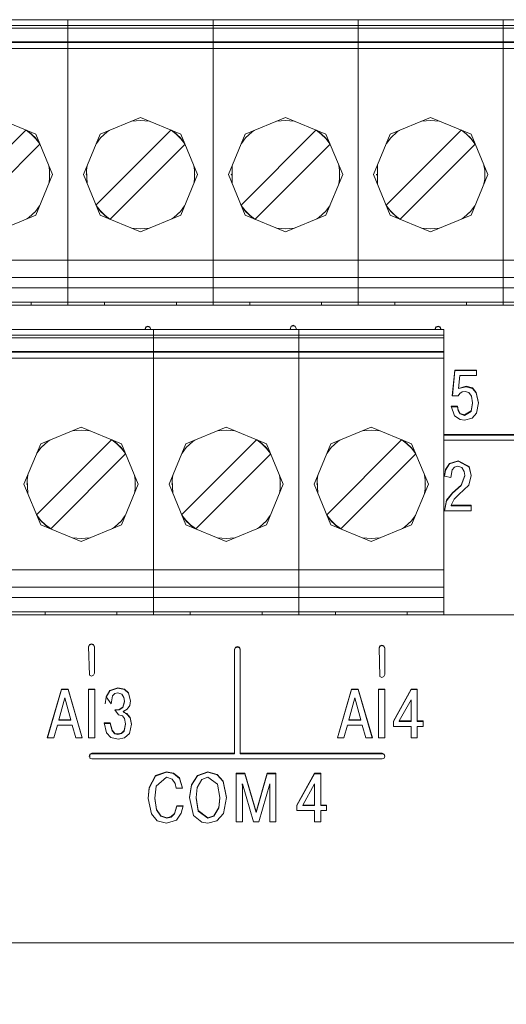
# Model space of a CAD drawing. Units: millimetres. Extents: x 0 to 7170, y 0 to 297.
# Drawn here: x 6039 to 6042, y 198 to 205 of the extents above; entities that cross this region are included whole.
import ezdxf

# ---------------------------------------------------------------- set-up
doc = ezdxf.new("R2010")
doc.units = ezdxf.units.MM
doc.layers.add('1 Основная', color=30, linetype='Continuous', lineweight=50)

msp = doc.modelspace()

# ---------------------------------------------------------------- linework, layer by layer
at = {"layer": '1 Основная', "linetype": 'Continuous', "lineweight": 0, "ltscale": 4}
for p, q in [((6035.3624, 205.2281), (6045.5224, 205.2281)), ((6039.5794, 205.2281), (6040.2894, 205.2281)), ((6040.5954, 205.2281), (6041.3054, 205.2281)), ((6035.3624, 205.1881), (6045.5224, 205.1881)), ((6035.3624, 205.1681), (6045.5224, 205.1681)), ((6035.3624, 205.0721), (6045.5224, 205.0721)), ((6035.3624, 205.0672), (6045.5224, 205.0672)), ((6035.3624, 205.0272), (6045.5224, 205.0272)), ((6038.9184, 204.5421), (6039.2012, 204.4249)), ((6039.6515, 204.4249), (6039.9344, 204.5421)), ((6039.874, 204.5171), (6039.9344, 204.5221)), ((6039.9344, 204.5421), (6040.2172, 204.4249)), ((6039.9344, 204.5221), (6039.9947, 204.5171)), ((6040.6675, 204.4249), (6040.9504, 204.5421)), ((6040.89, 204.5171), (6040.9504, 204.5221)), ((6040.9504, 204.5421), (6041.2332, 204.4249)), ((6040.9504, 204.5221), (6041.0107, 204.5171)), ((6041.6835, 204.4249), (6041.9664, 204.5421)), ((6041.906, 204.5171), (6041.9664, 204.5221)), ((6041.9664, 204.5421), (6042.2492, 204.4249)), ((6041.9664, 204.5221), (6042.0267, 204.5171)), ((6038.6065, 203.9292), (6039.1312, 204.4539)), ((6039.1338, 204.4528), (6039.1688, 204.4256)), ((6039.1373, 204.4514), (6039.1518, 204.4419)), ((6039.6225, 203.9292), (6040.1472, 204.4539)), ((6039.701, 204.4419), (6039.7154, 204.4514)), ((6040.1498, 204.4528), (6040.1848, 204.4256)), ((6040.1533, 204.4514), (6040.1678, 204.4419)), ((6040.6385, 203.9292), (6041.1632, 204.4539)), ((6040.717, 204.4419), (6040.7314, 204.4514)), ((6041.1658, 204.4528), (6041.2008, 204.4256)), ((6041.1693, 204.4514), (6041.1838, 204.4419)), ((6041.6545, 203.9292), (6042.1792, 204.4539)), ((6041.733, 204.4419), (6041.7474, 204.4514)), ((6042.1818, 204.4528), (6042.2168, 204.4256)), ((6042.1853, 204.4514), (6042.1998, 204.4419)), ((6039.1518, 204.4419), (6039.1979, 204.3994)), ((6039.1688, 204.4256), (6039.2019, 204.3925)), ((6039.1845, 204.4118), (6039.1871, 204.4108)), ((6039.1871, 204.4108), (6039.188, 204.4086)), ((6039.1979, 204.3994), (6039.2275, 204.3615)), ((6039.2019, 204.3925), (6039.2291, 204.3575)), ((6039.6252, 204.3615), (6039.6548, 204.3994)), ((6039.6548, 204.3994), (6039.701, 204.4419)), ((6039.6648, 204.4086), (6039.6657, 204.4108)), ((6039.6657, 204.4108), (6039.6683, 204.4118)), ((6040.1678, 204.4419), (6040.2139, 204.3994)), ((6040.1848, 204.4256), (6040.2179, 204.3925)), ((6040.2005, 204.4118), (6040.2031, 204.4108)), ((6040.2031, 204.4108), (6040.204, 204.4086)), ((6040.2139, 204.3994), (6040.2435, 204.3615)), ((6040.2179, 204.3925), (6040.2451, 204.3575)), ((6040.6412, 204.3615), (6040.6708, 204.3994)), ((6040.6708, 204.3994), (6040.717, 204.4419)), ((6040.6808, 204.4086), (6040.6817, 204.4108)), ((6040.6817, 204.4108), (6040.6843, 204.4118)), ((6041.1838, 204.4419), (6041.2299, 204.3994)), ((6041.2008, 204.4256), (6041.2339, 204.3925)), ((6041.2165, 204.4118), (6041.2191, 204.4108)), ((6041.2191, 204.4108), (6041.22, 204.4086)), ((6041.2299, 204.3994), (6041.2595, 204.3615)), ((6041.2339, 204.3925), (6041.2611, 204.3575)), ((6041.6572, 204.3615), (6041.6868, 204.3994)), ((6041.6868, 204.3994), (6041.733, 204.4419)), ((6041.6968, 204.4086), (6041.6977, 204.4108)), ((6041.6977, 204.4108), (6041.7003, 204.4118)), ((6042.1998, 204.4419), (6042.2459, 204.3994)), ((6042.2168, 204.4256), (6042.2499, 204.3925)), ((6042.2325, 204.4118), (6042.2351, 204.4108)), ((6042.2351, 204.4108), (6042.236, 204.4086)), ((6042.2459, 204.3994), (6042.2755, 204.3615)), ((6042.2499, 204.3925), (6042.2771, 204.3575)), ((6038.7055, 203.8302), (6039.2302, 204.3549)), ((6039.7215, 203.8302), (6040.2462, 204.3549)), ((6040.7375, 203.8302), (6041.2622, 204.3549)), ((6041.7535, 203.8302), (6042.2782, 204.3549)), ((6039.2915, 204.207), (6039.2971, 204.1734)), ((6039.2971, 204.1734), (6039.2971, 204.1107)), ((6040.3075, 204.207), (6040.3131, 204.1734)), ((6040.3131, 204.1107), (6040.3131, 204.1734)), ((6040.5773, 204.207), (6040.5773, 204.0771)), ((6041.3235, 204.207), (6041.3291, 204.1734)), ((6041.3291, 204.1107), (6041.3291, 204.1734)), ((6041.5933, 204.207), (6041.5933, 204.0771)), ((6042.3395, 204.207), (6042.3451, 204.1734)), ((6042.3451, 204.1734), (6042.3451, 204.1107)), ((6039.2915, 204.0771), (6039.2971, 204.1107)), ((6039.2971, 204.1452), (6039.2984, 204.1421)), ((6039.2971, 204.1389), (6039.2984, 204.1421)), ((6039.5544, 204.1421), (6039.5557, 204.1452)), ((6039.5544, 204.1421), (6039.5557, 204.1389)), ((6040.3075, 204.0771), (6040.3131, 204.1107)), ((6040.3131, 204.1452), (6040.3144, 204.1421)), ((6040.3131, 204.1389), (6040.3144, 204.1421)), ((6040.5704, 204.1421), (6040.5717, 204.1452)), ((6040.5704, 204.1421), (6040.5717, 204.1389)), ((6041.3235, 204.0771), (6041.3291, 204.1107)), ((6041.3291, 204.1452), (6041.3304, 204.1421)), ((6041.3291, 204.1389), (6041.3304, 204.1421)), ((6041.5864, 204.1421), (6041.5877, 204.1452)), ((6041.5864, 204.1421), (6041.5877, 204.1389)), ((6042.3395, 204.0771), (6042.3451, 204.1107)), ((6042.3451, 204.1452), (6042.3464, 204.1421)), ((6042.3451, 204.1389), (6042.3464, 204.1421)), ((6039.1979, 203.8847), (6039.2275, 203.9226)), ((6039.6236, 203.9266), (6039.6508, 203.8917)), ((6039.6252, 203.9226), (6039.6548, 203.8847)), ((6040.2139, 203.8847), (6040.2435, 203.9226)), ((6040.6396, 203.9266), (6040.6668, 203.8917)), ((6040.6412, 203.9226), (6040.6708, 203.8847)), ((6041.2299, 203.8847), (6041.2595, 203.9226)), ((6041.6556, 203.9266), (6041.6828, 203.8917)), ((6041.6572, 203.9226), (6041.6868, 203.8847)), ((6042.2459, 203.8847), (6042.2755, 203.9226)), ((6038.9184, 203.7421), (6039.2012, 203.8592)), ((6039.1373, 203.8328), (6039.1518, 203.8422)), ((6039.1518, 203.8422), (6039.1979, 203.8847)), ((6039.1845, 203.8723), (6039.1871, 203.8734)), ((6039.1871, 203.8734), (6039.188, 203.8755)), ((6039.6508, 203.8917), (6039.684, 203.8585)), ((6039.6515, 203.8592), (6039.9344, 203.7421)), ((6039.6548, 203.8847), (6039.701, 203.8422)), ((6039.6648, 203.8755), (6039.6657, 203.8734)), ((6039.6657, 203.8734), (6039.6683, 203.8723)), ((6039.684, 203.8585), (6039.7189, 203.8313)), ((6039.701, 203.8422), (6039.7154, 203.8328)), ((6039.9344, 203.7421), (6040.2172, 203.8592)), ((6040.1533, 203.8328), (6040.1678, 203.8422)), ((6040.1678, 203.8422), (6040.2139, 203.8847)), ((6040.2005, 203.8723), (6040.2031, 203.8734)), ((6040.2031, 203.8734), (6040.204, 203.8755)), ((6040.6668, 203.8917), (6040.7, 203.8585)), ((6040.6675, 203.8592), (6040.9504, 203.7421)), ((6040.6708, 203.8847), (6040.717, 203.8422)), ((6040.6808, 203.8755), (6040.6817, 203.8734)), ((6040.6817, 203.8734), (6040.6843, 203.8723)), ((6040.7, 203.8585), (6040.7349, 203.8313)), ((6040.717, 203.8422), (6040.7314, 203.8328)), ((6040.9504, 203.7421), (6041.2332, 203.8592)), ((6041.1693, 203.8328), (6041.1838, 203.8422)), ((6041.1838, 203.8422), (6041.2299, 203.8847)), ((6041.2165, 203.8723), (6041.2191, 203.8734)), ((6041.2191, 203.8734), (6041.22, 203.8755)), ((6041.6828, 203.8917), (6041.716, 203.8585)), ((6041.6835, 203.8592), (6041.9664, 203.7421)), ((6041.6868, 203.8847), (6041.733, 203.8422)), ((6041.6968, 203.8755), (6041.6977, 203.8734)), ((6041.6977, 203.8734), (6041.7003, 203.8723)), ((6041.716, 203.8585), (6041.7509, 203.8313)), ((6041.733, 203.8422), (6041.7474, 203.8328)), ((6041.9664, 203.7421), (6042.2492, 203.8592)), ((6042.1853, 203.8328), (6042.1998, 203.8422)), ((6042.1998, 203.8422), (6042.2459, 203.8847)), ((6042.2325, 203.8723), (6042.2351, 203.8734)), ((6042.2351, 203.8734), (6042.236, 203.8755)), ((6039.874, 203.7671), (6039.9344, 203.7621)), ((6039.9344, 203.7621), (6039.9947, 203.7671)), ((6040.89, 203.7671), (6040.9504, 203.7621)), ((6040.9504, 203.7621), (6041.0107, 203.7671)), ((6041.906, 203.7671), (6041.9664, 203.7621)), ((6041.9664, 203.7621), (6042.0267, 203.7671)), ((6035.3624, 203.5421), (6045.5224, 203.5421)), ((6035.3624, 203.4221), (6045.5224, 203.4221)), ((6035.3624, 203.3481), (6045.5224, 203.3481)), ((6035.3624, 203.2481), (6045.5224, 203.2481)), ((6039.1694, 203.2281), (6039.1694, 203.2481)), ((6039.6834, 203.2281), (6039.6834, 203.2481)), ((6039.7944, 203.2481), (6040.0744, 203.2481)), ((6040.1854, 203.2281), (6040.1854, 203.2481)), ((6040.6524, 203.2481), (6040.6973, 203.2481)), ((6040.6994, 203.2281), (6040.6994, 203.2481)), ((6040.8104, 203.2481), (6041.0904, 203.2481)), ((6041.1459, 203.2281), (6041.7719, 203.2281)), ((6041.2014, 203.2281), (6041.2014, 203.2481)), ((6041.7154, 203.2281), (6041.7154, 203.2481)), ((6041.8264, 203.2481), (6042.1064, 203.2481)), ((6042.1619, 203.2281), (6042.4744, 203.2281)), ((6042.2174, 203.2281), (6042.2174, 203.2481)), ((6039.9661, 203.0608), (6039.9719, 203.0747)), ((6039.9664, 203.0581), (6039.9719, 203.0712)), ((6039.9719, 203.0747), (6039.9861, 203.0805)), ((6039.9719, 203.0712), (6039.9861, 203.077)), ((6039.9861, 203.0805), (6040.0002, 203.0747)), ((6039.9861, 203.077), (6040.0002, 203.0712)), ((6040.0002, 203.0747), (6040.0061, 203.0581)), ((6040.0002, 203.0712), (6040.0058, 203.0581)), ((6040.9837, 203.0581), (6040.9896, 203.0811)), ((6040.9837, 203.0637), (6040.9896, 203.0776)), ((6040.9896, 203.0811), (6041.0037, 203.0869)), ((6040.9896, 203.0776), (6041.0037, 203.0834)), ((6041.0037, 203.0869), (6041.0179, 203.0811)), ((6041.0037, 203.0834), (6041.0179, 203.0776)), ((6041.0179, 203.0811), (6041.0237, 203.0672)), ((6041.0179, 203.0776), (6041.0237, 203.0637)), ((6041.0237, 203.0581), (6041.0237, 203.0672)), ((6041.9981, 203.0608), (6042.0039, 203.0747)), ((6041.9984, 203.0581), (6042.0039, 203.0712)), ((6042.0039, 203.0747), (6042.0181, 203.0805)), ((6042.0039, 203.0712), (6042.0181, 203.077)), ((6042.0181, 203.0805), (6042.0322, 203.0747)), ((6042.0181, 203.077), (6042.0322, 203.0712)), ((6042.0322, 203.0747), (6042.0381, 203.0608)), ((6042.0322, 203.0712), (6042.0378, 203.0581)), ((6035.9624, 203.0581), (6042.0584, 203.0581)), ((6035.9624, 203.0181), (6042.0584, 203.0181)), ((6035.9624, 202.9981), (6042.0584, 202.9981)), ((6039.1634, 203.0581), (6039.8734, 203.0581)), ((6039.9661, 203.0581), (6039.9661, 203.0608)), ((6041.0424, 202.9021), (6041.0424, 203.0581)), ((6041.9981, 203.0581), (6041.9981, 203.0608)), ((6042.0381, 203.0581), (6042.0381, 203.0608)), ((6035.9624, 202.9021), (6042.0584, 202.9021)), ((6035.9624, 202.8972), (6042.0584, 202.8972)), ((6041.0424, 201.0581), (6041.0424, 202.9021)), ((6035.9624, 202.8572), (6042.0584, 202.8572)), ((6042.1187, 202.5932), (6042.1366, 202.7692)), ((6042.1366, 202.7727), (6042.2873, 202.7727)), ((6042.1712, 202.7343), (6042.2873, 202.7343)), ((6042.2873, 202.7343), (6042.2873, 202.7727)), ((6042.1618, 202.6429), (6042.2156, 202.6559)), ((6042.2156, 202.6594), (6042.2587, 202.6472)), ((6042.1598, 202.5932), (6042.1704, 202.6089)), ((6042.1704, 202.6089), (6042.1869, 202.6192)), ((6042.1869, 202.6192), (6042.2073, 202.6229)), ((6042.2073, 202.6229), (6042.2334, 202.6154)), ((6042.2334, 202.6154), (6042.2529, 202.5901)), ((6042.2529, 202.5901), (6042.2606, 202.5427)), ((6042.2587, 202.6472), (6042.2865, 202.6156)), ((6042.2587, 202.6437), (6042.2865, 202.6122)), ((6042.2865, 202.6156), (6042.3026, 202.5431)), ((6042.2865, 202.6122), (6042.3022, 202.5413)), ((6042.1121, 202.5158), (6042.1544, 202.5158)), ((6042.1544, 202.5193), (6042.1587, 202.4934)), ((6042.2502, 202.4869), (6042.2606, 202.5427)), ((6042.2502, 202.4834), (6042.2606, 202.5392)), ((6042.2606, 202.5392), (6042.2606, 202.5427)), ((6042.2886, 202.471), (6042.3026, 202.5431)), ((6042.1333, 202.4512), (6042.1723, 202.4258)), ((6042.1587, 202.4934), (6042.1739, 202.4692)), ((6042.1587, 202.4899), (6042.1739, 202.4657)), ((6042.1739, 202.4692), (6042.2038, 202.4585)), ((6042.1739, 202.4657), (6042.2038, 202.4551)), ((6042.2038, 202.4585), (6042.2502, 202.4869)), ((6042.2564, 202.4352), (6042.2886, 202.471)), ((6042.1723, 202.4258), (6042.2038, 202.4219)), ((6042.2038, 202.4219), (6042.2564, 202.4352)), ((6039.2355, 202.2549), (6039.5184, 202.3721)), ((6039.458, 202.3471), (6039.5184, 202.3521)), ((6039.5184, 202.3721), (6039.8012, 202.2549)), ((6039.5184, 202.3521), (6039.5787, 202.3471)), ((6040.2515, 202.2549), (6040.5344, 202.3721)), ((6040.474, 202.3471), (6040.5344, 202.3521)), ((6040.5344, 202.3721), (6040.8172, 202.2549)), ((6040.5344, 202.3521), (6040.5947, 202.3471)), ((6041.2675, 202.2549), (6041.5504, 202.3721)), ((6041.49, 202.3471), (6041.5504, 202.3521)), ((6041.5504, 202.3721), (6041.8332, 202.2549)), ((6041.5504, 202.3521), (6041.6107, 202.3471)), ((6042.0584, 202.3202), (6045.0677, 202.3202)), ((6042.0584, 202.3167), (6045.0677, 202.3167)), ((6039.2065, 201.7592), (6039.7312, 202.2839)), ((6039.2388, 202.2294), (6039.285, 202.2719)), ((6039.2488, 202.2386), (6039.2497, 202.2408)), ((6039.2497, 202.2408), (6039.2523, 202.2418)), ((6039.285, 202.2719), (6039.2994, 202.2814)), ((6039.7338, 202.2828), (6039.7688, 202.2556)), ((6039.7373, 202.2814), (6039.7518, 202.2719)), ((6039.7518, 202.2719), (6039.7979, 202.2294)), ((6039.7688, 202.2556), (6039.8019, 202.2225)), ((6039.7845, 202.2418), (6039.7871, 202.2408)), ((6039.7871, 202.2408), (6039.788, 202.2386)), ((6040.2225, 201.7592), (6040.7472, 202.2839)), ((6040.2548, 202.2294), (6040.301, 202.2719)), ((6040.2648, 202.2386), (6040.2657, 202.2408)), ((6040.2657, 202.2408), (6040.2683, 202.2418)), ((6040.301, 202.2719), (6040.3154, 202.2814)), ((6040.7498, 202.2828), (6040.7848, 202.2556)), ((6040.7533, 202.2814), (6040.7678, 202.2719)), ((6040.7678, 202.2719), (6040.8139, 202.2294)), ((6040.7848, 202.2556), (6040.8179, 202.2225)), ((6040.8005, 202.2418), (6040.8031, 202.2408)), ((6040.8031, 202.2408), (6040.804, 202.2386)), ((6041.2385, 201.7592), (6041.7632, 202.2839)), ((6041.2708, 202.2294), (6041.317, 202.2719)), ((6041.2808, 202.2386), (6041.2817, 202.2408)), ((6041.2817, 202.2408), (6041.2843, 202.2418)), ((6041.317, 202.2719), (6041.3314, 202.2814)), ((6041.7658, 202.2828), (6041.8008, 202.2556)), ((6041.7693, 202.2814), (6041.7838, 202.2719)), ((6041.7838, 202.2719), (6041.8299, 202.2294)), ((6041.8008, 202.2556), (6041.8339, 202.2225)), ((6041.8165, 202.2418), (6041.8191, 202.2408)), ((6041.8191, 202.2408), (6041.82, 202.2386)), ((6042.0584, 202.2808), (6045.0677, 202.2808)), ((6039.2092, 202.1915), (6039.2388, 202.2294)), ((6039.3055, 201.6602), (6039.8302, 202.1849)), ((6039.7979, 202.2294), (6039.8275, 202.1915)), ((6039.8019, 202.2225), (6039.8291, 202.1875)), ((6040.2252, 202.1915), (6040.2548, 202.2294)), ((6040.3215, 201.6602), (6040.8462, 202.1849)), ((6040.8139, 202.2294), (6040.8435, 202.1915)), ((6040.8179, 202.2225), (6040.8451, 202.1875)), ((6041.2412, 202.1915), (6041.2708, 202.2294)), ((6041.3375, 201.6602), (6041.8622, 202.1849)), ((6041.8299, 202.2294), (6041.8595, 202.1915)), ((6041.8339, 202.2225), (6041.8611, 202.1875)), ((6042.0711, 202.075), (6042.0988, 202.1184)), ((6042.0711, 202.0716), (6042.0988, 202.1149)), ((6042.0988, 202.1184), (6042.1586, 202.1376)), ((6042.0988, 202.1149), (6042.1586, 202.1342)), ((6042.1586, 202.1376), (6042.2368, 202.0959)), ((6039.8915, 202.037), (6039.8971, 202.0034)), ((6042.0643, 202.0292), (6042.0711, 202.075)), ((6042.0643, 202.0257), (6042.0711, 202.0716)), ((6042.1073, 202.019), (6042.1165, 202.0743)), ((6042.1165, 202.0743), (6042.1325, 202.0923)), ((6042.1325, 202.0923), (6042.1571, 202.0992)), ((6042.1571, 202.0992), (6042.1851, 202.0903)), ((6042.1805, 201.9665), (6042.206, 202.0341)), ((6042.1851, 202.0903), (6042.2025, 202.0615)), ((6042.2025, 202.0615), (6042.206, 202.0341)), ((6042.206, 202.0306), (6042.206, 202.0341)), ((6042.2331, 201.9661), (6042.2505, 202.0345)), ((6042.2368, 202.0959), (6042.2505, 202.0345)), ((6042.2368, 202.0925), (6042.2501, 202.0329)), ((6039.1384, 201.9721), (6039.1397, 201.9752)), ((6039.1384, 201.9721), (6039.1397, 201.9689)), ((6039.8971, 201.9407), (6039.8971, 202.0034)), ((6039.8971, 201.9752), (6039.8984, 201.9721)), ((6039.8971, 201.9689), (6039.8984, 201.9721)), ((6040.1544, 201.9721), (6040.1557, 201.9752)), ((6040.1544, 201.9721), (6040.1557, 201.9689)), ((6040.9131, 201.9752), (6040.9144, 201.9721)), ((6040.9131, 201.9689), (6040.9144, 201.9721)), ((6041.1704, 201.9721), (6041.1717, 201.9752)), ((6041.1704, 201.9721), (6041.1717, 201.9689)), ((6041.9291, 201.9752), (6041.9304, 201.9721)), ((6041.9291, 201.9689), (6041.9304, 201.9721)), ((6042.0643, 202.0292), (6042.1073, 202.019)), ((6042.1201, 201.9124), (6042.1805, 201.9665)), ((6042.1646, 201.8998), (6042.2331, 201.9661)), ((6042.1805, 201.963), (6042.206, 202.0306)), ((6039.8915, 201.9071), (6039.8971, 201.9407)), ((6042.0776, 201.8607), (6042.1201, 201.9124)), ((6042.0776, 201.8572), (6042.1201, 201.909)), ((6042.1304, 201.867), (6042.1646, 201.8998)), ((6042.064, 201.787), (6042.0776, 201.8572)), ((6042.2495, 201.787), (6042.2495, 201.8254)), ((6039.2076, 201.7566), (6039.2348, 201.7217)), ((6040.2236, 201.7566), (6040.2508, 201.7217)), ((6041.2396, 201.7566), (6041.2668, 201.7217)), ((6039.2092, 201.7526), (6039.2388, 201.7147)), ((6039.2348, 201.7217), (6039.268, 201.6885)), ((6039.2355, 201.6892), (6039.5184, 201.5721)), ((6039.2388, 201.7147), (6039.285, 201.6722)), ((6039.2488, 201.7055), (6039.2497, 201.7034)), ((6039.2497, 201.7034), (6039.2523, 201.7023)), ((6039.268, 201.6885), (6039.3029, 201.6613)), ((6039.5184, 201.5721), (6039.8012, 201.6892)), ((6039.7518, 201.6722), (6039.7979, 201.7147)), ((6039.7845, 201.7023), (6039.7871, 201.7034)), ((6039.7871, 201.7034), (6039.788, 201.7055)), ((6039.7979, 201.7147), (6039.8275, 201.7526)), ((6040.2252, 201.7526), (6040.2548, 201.7147)), ((6040.2508, 201.7217), (6040.284, 201.6885)), ((6040.2515, 201.6892), (6040.5344, 201.5721)), ((6040.2548, 201.7147), (6040.301, 201.6722)), ((6040.2648, 201.7055), (6040.2657, 201.7034)), ((6040.2657, 201.7034), (6040.2683, 201.7023)), ((6040.284, 201.6885), (6040.3189, 201.6613)), ((6040.5344, 201.5721), (6040.8172, 201.6892)), ((6040.7678, 201.6722), (6040.8139, 201.7147)), ((6040.8005, 201.7023), (6040.8031, 201.7034)), ((6040.8031, 201.7034), (6040.804, 201.7055)), ((6040.8139, 201.7147), (6040.8435, 201.7526)), ((6041.2412, 201.7526), (6041.2708, 201.7147)), ((6041.2668, 201.7217), (6041.3, 201.6885)), ((6041.2675, 201.6892), (6041.5504, 201.5721)), ((6041.2708, 201.7147), (6041.317, 201.6722)), ((6041.2808, 201.7055), (6041.2817, 201.7034)), ((6041.2817, 201.7034), (6041.2843, 201.7023)), ((6041.3, 201.6885), (6041.3349, 201.6613)), ((6041.5504, 201.5721), (6041.8332, 201.6892)), ((6041.7838, 201.6722), (6041.8299, 201.7147)), ((6041.8165, 201.7023), (6041.8191, 201.7034)), ((6041.8191, 201.7034), (6041.82, 201.7055)), ((6041.8299, 201.7147), (6041.8595, 201.7526)), ((6039.285, 201.6722), (6039.2994, 201.6628)), ((6039.7373, 201.6628), (6039.7518, 201.6722)), ((6040.301, 201.6722), (6040.3154, 201.6628)), ((6040.7533, 201.6628), (6040.7678, 201.6722)), ((6041.317, 201.6722), (6041.3314, 201.6628)), ((6041.7693, 201.6628), (6041.7838, 201.6722)), ((6039.458, 201.5971), (6039.5184, 201.5921)), ((6039.5184, 201.5921), (6039.5787, 201.5971)), ((6040.474, 201.5971), (6040.5344, 201.5921)), ((6040.5344, 201.5921), (6040.5947, 201.5971)), ((6041.49, 201.5971), (6041.5504, 201.5921)), ((6041.5504, 201.5921), (6041.6107, 201.5971)), ((6035.9624, 201.3721), (6042.0584, 201.3721)), ((6035.9624, 201.2521), (6042.0584, 201.2521)), ((6035.9624, 201.1781), (6042.0584, 201.1781)), ((6035.9624, 201.0781), (6042.0584, 201.0781)), ((6039.2204, 201.0781), (6039.2632, 201.0781)), ((6039.2674, 201.0581), (6039.2674, 201.0781)), ((6039.3784, 201.0781), (6039.6584, 201.0781)), ((6039.7694, 201.0581), (6039.7694, 201.0781)), ((6040.3944, 201.0781), (6040.6744, 201.0781)), ((6040.7854, 201.0581), (6040.7854, 201.0781)), ((6041.2524, 201.0781), (6041.2952, 201.0781)), ((6041.2994, 201.0581), (6041.2994, 201.0781)), ((6041.4104, 201.0781), (6041.6904, 201.0781)), ((6041.8014, 201.0581), (6041.8014, 201.0781)), ((6023.5624, 201.0581), (6047.5624, 201.0581)), ((6024.1624, 201.0581), (6048.1624, 201.0581)), ((6039.3157, 201.0581), (6039.3239, 201.0581)), ((6039.7139, 201.0581), (6040.3399, 201.0581)), ((6040.7299, 201.0581), (6041.3559, 201.0581)), ((6039.5711, 200.8355), (6039.5769, 200.8494)), ((6039.5711, 200.832), (6039.5769, 200.846)), ((6039.5711, 200.8355), (6039.5769, 200.6344)), ((6039.5769, 200.8494), (6039.5911, 200.8552)), ((6039.5769, 200.846), (6039.5911, 200.8517)), ((6039.5911, 200.8552), (6039.6052, 200.8494)), ((6039.5911, 200.8517), (6039.6052, 200.846)), ((6039.6052, 200.8494), (6039.6111, 200.8355)), ((6039.6052, 200.846), (6039.6111, 200.832)), ((6039.6111, 200.6484), (6039.6111, 200.8355)), ((6040.5931, 200.8158), (6040.5989, 200.8297)), ((6040.5931, 200.8123), (6040.5989, 200.8263)), ((6040.5931, 200.0836), (6040.5931, 200.8158)), ((6040.5989, 200.8297), (6040.6131, 200.8355)), ((6040.5989, 200.8263), (6040.6131, 200.832)), ((6040.6131, 200.8355), (6040.6272, 200.8297)), ((6040.6131, 200.832), (6040.6272, 200.8263)), ((6040.6272, 200.8297), (6040.6331, 200.8158)), ((6040.6272, 200.8263), (6040.6331, 200.8123)), ((6041.6051, 200.8257), (6041.6109, 200.8396)), ((6041.6051, 200.8222), (6041.6109, 200.8361)), ((6041.6051, 200.8257), (6041.6109, 200.6246)), ((6041.6109, 200.8396), (6041.6251, 200.8454)), ((6041.6109, 200.8361), (6041.6251, 200.8419)), ((6041.6251, 200.8454), (6041.6392, 200.8396)), ((6041.6251, 200.8419), (6041.6392, 200.8361)), ((6041.6392, 200.8396), (6041.6451, 200.8257)), ((6041.6392, 200.8361), (6041.6451, 200.8222)), ((6041.6451, 200.6385), (6041.6451, 200.8257)), ((6039.5769, 200.6344), (6039.5911, 200.6287)), ((6039.5911, 200.6287), (6039.6052, 200.6344)), ((6039.6052, 200.6344), (6039.6111, 200.6484)), ((6041.6109, 200.6246), (6041.6251, 200.6188)), ((6041.6251, 200.6188), (6041.6392, 200.6246)), ((6041.6392, 200.6246), (6041.6451, 200.6385)), ((6039.2823, 200.1963), (6039.3806, 200.5333)), ((6039.3806, 200.5367), (6039.427, 200.5367)), ((6039.427, 200.5367), (6039.5263, 200.1963)), ((6039.5704, 200.5367), (6039.6143, 200.5367)), ((6039.5704, 200.5333), (6039.6143, 200.5333)), ((6039.6143, 200.1963), (6039.6143, 200.5367)), ((6039.6934, 200.4838), (6039.7198, 200.528)), ((6039.6934, 200.4804), (6039.7198, 200.5246)), ((6039.7198, 200.528), (6039.7765, 200.5469)), ((6039.7198, 200.5246), (6039.7765, 200.5435)), ((6039.7765, 200.5469), (6039.8216, 200.5369)), ((6039.8216, 200.5369), (6039.8494, 200.5111)), ((6039.8216, 200.5334), (6039.8494, 200.5076)), ((6041.3143, 200.1963), (6041.4126, 200.5333)), ((6041.4126, 200.5367), (6041.459, 200.5367)), ((6041.459, 200.5367), (6041.5583, 200.1963)), ((6041.6024, 200.5367), (6041.6463, 200.5367)), ((6041.6024, 200.5333), (6041.6463, 200.5333)), ((6041.6463, 200.1963), (6041.6463, 200.5367)), ((6041.7053, 200.313), (6041.8292, 200.5367)), ((6041.7053, 200.3095), (6041.8292, 200.5333)), ((6041.8292, 200.5367), (6041.8732, 200.5367)), ((6039.4038, 200.4754), (6039.4458, 200.3227)), ((6039.6875, 200.4331), (6039.6934, 200.4804)), ((6039.6934, 200.4838), (6039.7286, 200.4331)), ((6039.7286, 200.4331), (6039.7389, 200.4894)), ((6039.7389, 200.4894), (6039.7543, 200.5056)), ((6039.7543, 200.5056), (6039.7755, 200.5105)), ((6039.7755, 200.5105), (6039.8042, 200.5008)), ((6039.8042, 200.5008), (6039.8188, 200.4781)), ((6039.8108, 200.4104), (6039.8229, 200.4516)), ((6039.8108, 200.4069), (6039.8229, 200.4481)), ((6039.8188, 200.4781), (6039.8229, 200.4516)), ((6039.8229, 200.4481), (6039.8229, 200.4516)), ((6039.8494, 200.5111), (6039.8644, 200.4536)), ((6039.8494, 200.5076), (6039.864, 200.4515)), ((6039.8589, 200.4222), (6039.8644, 200.4536)), ((6041.4358, 200.4754), (6041.4778, 200.3227)), ((6041.8292, 200.31), (6041.8292, 200.4623)), ((6039.7547, 200.3928), (6039.7794, 200.3558)), ((6039.7547, 200.3928), (6039.7651, 200.3928)), ((6039.7547, 200.3893), (6039.7651, 200.3893)), ((6039.7651, 200.3928), (6039.7858, 200.395)), ((6039.7858, 200.395), (6039.8108, 200.4104)), ((6039.7858, 200.3916), (6039.8108, 200.4069)), ((6039.8135, 200.3791), (6039.8421, 200.3956)), ((6039.8135, 200.3791), (6039.8392, 200.3614)), ((6039.8421, 200.3956), (6039.8589, 200.4222)), ((6039.4458, 200.3193), (6039.4458, 200.3227)), ((6039.7794, 200.3558), (6039.8078, 200.3488)), ((6039.8078, 200.3488), (6039.8233, 200.3306)), ((6039.8135, 200.3753), (6039.8392, 200.3649)), ((6039.8392, 200.3649), (6039.862, 200.3388)), ((6039.8392, 200.3614), (6039.862, 200.3353)), ((6039.862, 200.3388), (6039.8718, 200.2911)), ((6039.862, 200.3353), (6039.8714, 200.2895)), ((6041.4778, 200.3193), (6041.4778, 200.3227)), ((6041.8732, 200.3135), (6041.9147, 200.3135)), ((6041.9147, 200.2746), (6041.9147, 200.3135)), ((6039.3273, 200.1963), (6039.352, 200.2843)), ((6039.352, 200.2843), (6039.4557, 200.2843)), ((6039.4557, 200.2843), (6039.4804, 200.1963)), ((6039.6815, 200.2964), (6039.7231, 200.2964)), ((6039.7231, 200.2999), (6039.7349, 200.2485)), ((6039.7349, 200.2485), (6039.7555, 200.2269)), ((6039.7349, 200.245), (6039.7555, 200.2234)), ((6039.801, 200.2286), (6039.819, 200.2461)), ((6039.801, 200.2252), (6039.819, 200.2426)), ((6039.819, 200.2461), (6039.8298, 200.2945)), ((6039.819, 200.2426), (6039.8298, 200.291)), ((6039.8563, 200.2266), (6039.8718, 200.2911)), ((6041.3593, 200.1963), (6041.384, 200.2843)), ((6041.384, 200.2843), (6041.4877, 200.2843)), ((6041.4877, 200.2843), (6041.5124, 200.1963)), ((6039.4804, 200.1963), (6039.5263, 200.1963)), ((6039.6964, 200.2304), (6039.726, 200.1985)), ((6039.726, 200.1985), (6039.777, 200.186)), ((6039.7555, 200.2269), (6039.7745, 200.2225)), ((6039.7555, 200.2234), (6039.7745, 200.2191)), ((6039.7745, 200.2225), (6039.801, 200.2286)), ((6039.777, 200.186), (6039.8224, 200.196)), ((6039.8224, 200.196), (6039.8563, 200.2266)), ((6041.5124, 200.1963), (6041.5583, 200.1963)), ((6039.5754, 200.0656), (6039.5805, 200.0778)), ((6039.5805, 200.0813), (6039.5946, 200.0871)), ((6039.5805, 200.0778), (6039.5946, 200.0836)), ((6039.5805, 200.0534), (6039.5805, 200.0813)), ((6039.5805, 200.0534), (6039.5946, 200.0477)), ((6039.5946, 200.0871), (6040.5931, 200.0871)), ((6039.5946, 200.0477), (6041.6266, 200.0477)), ((6040.6331, 200.0871), (6041.6266, 200.0871)), ((6041.6266, 200.0871), (6041.6407, 200.0813)), ((6041.6266, 200.0477), (6041.6407, 200.0534)), ((6041.6407, 200.0813), (6041.6466, 200.0674)), ((6041.6407, 200.0778), (6041.6459, 200.0656)), ((6041.6407, 200.0534), (6041.6466, 200.0674)), ((6039.9953, 199.8463), (6040.0396, 199.9309)), ((6039.9953, 199.8428), (6040.0396, 199.9274)), ((6040.0396, 199.9309), (6040.116, 199.9575)), ((6040.0396, 199.9274), (6040.116, 199.9541)), ((6040.045, 199.8573), (6040.116, 199.9191)), ((6040.116, 199.9575), (6040.1648, 199.9489)), ((6040.116, 199.9191), (6040.157, 199.9061)), ((6040.157, 199.9061), (6040.1778, 199.876)), ((6040.1648, 199.9489), (6040.2074, 199.9147)), ((6040.1648, 199.9455), (6040.2074, 199.9113)), ((6040.2074, 199.9147), (6040.2291, 199.8423)), ((6040.2074, 199.9113), (6040.2281, 199.8423)), ((6040.2908, 199.8667), (6040.3327, 199.9322)), ((6040.2908, 199.8632), (6040.3327, 199.9287)), ((6040.3317, 199.8463), (6040.3629, 199.9031)), ((6040.3327, 199.9322), (6040.4071, 199.9575)), ((6040.3327, 199.9287), (6040.4071, 199.9541)), ((6040.3629, 199.9031), (6040.4071, 199.9191)), ((6040.4071, 199.9575), (6040.4714, 199.9396)), ((6040.4071, 199.9191), (6040.4742, 199.8704)), ((6040.4714, 199.9396), (6040.5127, 199.892)), ((6040.4714, 199.9361), (6040.5127, 199.8885)), ((6040.6047, 199.9473), (6040.666, 199.9473)), ((6040.6047, 199.9439), (6040.666, 199.9439)), ((6040.666, 199.9473), (6040.744, 199.6764)), ((6040.744, 199.6764), (6040.822, 199.9473)), ((6040.822, 199.9473), (6040.8833, 199.9473)), ((6040.8833, 199.6069), (6040.8833, 199.9473)), ((6041.0285, 199.7236), (6041.1525, 199.9473)), ((6041.0285, 199.7201), (6041.1525, 199.9439)), ((6041.1525, 199.9473), (6041.1964, 199.9473)), ((6039.9884, 199.7702), (6039.9953, 199.8428)), ((6040.1778, 199.876), (6040.1852, 199.8423)), ((6040.1852, 199.8423), (6040.2291, 199.8423)), ((6040.278, 199.7757), (6040.2908, 199.8632)), ((6040.4742, 199.8704), (6040.4905, 199.7771)), ((6040.5127, 199.8885), (6040.5361, 199.7753)), ((6040.6487, 199.8724), (6040.7257, 199.6069)), ((6040.7623, 199.6069), (6040.8393, 199.8724)), ((6041.1525, 199.7206), (6041.1525, 199.8729)), ((6040.0463, 199.6944), (6040.0773, 199.6494)), ((6040.0463, 199.6909), (6040.0773, 199.6459)), ((6040.1722, 199.6662), (6040.1886, 199.7197)), ((6040.1722, 199.6627), (6040.1886, 199.7162)), ((6040.1886, 199.7197), (6040.2326, 199.7197)), ((6040.2202, 199.6664), (6040.2326, 199.7197)), ((6040.449, 199.6489), (6040.4826, 199.7078)), ((6040.449, 199.6454), (6040.4826, 199.7043)), ((6041.1964, 199.7241), (6041.2379, 199.7241)), ((6041.2379, 199.6852), (6041.2379, 199.7241)), ((6040.0105, 199.6624), (6040.0513, 199.6149)), ((6040.0773, 199.6494), (6040.1185, 199.6351)), ((6040.0773, 199.6459), (6040.1185, 199.6316)), ((6040.117, 199.5966), (6040.1854, 199.6178)), ((6040.1185, 199.6351), (6040.1496, 199.6436)), ((6040.1496, 199.6436), (6040.1722, 199.6662)), ((6040.1496, 199.6402), (6040.1722, 199.6627)), ((6040.1854, 199.6178), (6040.2202, 199.6664)), ((6040.3066, 199.6516), (6040.3643, 199.604)), ((6040.3388, 199.6858), (6040.4071, 199.6351)), ((6040.3388, 199.6824), (6040.4071, 199.6316)), ((6040.4071, 199.6351), (6040.449, 199.6489)), ((6040.4696, 199.6135), (6040.5155, 199.6661)), ((6040.0513, 199.6149), (6040.117, 199.5966)), ((6040.3643, 199.604), (6040.4071, 199.5966)), ((6040.4071, 199.5966), (6040.4696, 199.6135)), ((6040.7257, 199.6069), (6040.7623, 199.6069)), ((6023.5624, 198.7581), (6048.1624, 198.7581))]:
    msp.add_line(p, q, dxfattribs=at)
for points in [[(6039.4264, 203.2281), (6039.4264, 203.3481), (6039.4264, 205.0721), (6039.4264, 205.2281)], [(6040.7559, 203.2281), (6040.4424, 203.2281), (6040.4424, 203.3481), (6040.4424, 205.0721), (6040.4424, 205.2281)], [(6041.4584, 203.2281), (6041.4584, 203.3481), (6041.4584, 205.0721), (6041.4584, 205.2281)], [(6042.4744, 203.2281), (6042.4744, 203.3481), (6042.4744, 205.0721), (6042.4744, 205.2281)], [(6039.2012, 204.4249), (6039.3184, 204.1421), (6039.2012, 203.8592)], [(6039.6515, 203.8592), (6039.5344, 204.1421), (6039.6515, 204.4249)], [(6040.2172, 204.4249), (6040.3344, 204.1421), (6040.2172, 203.8592)], [(6040.6675, 203.8592), (6040.5504, 204.1421), (6040.6675, 204.4249)], [(6041.2332, 204.4249), (6041.3504, 204.1421), (6041.2332, 203.8592)], [(6041.6835, 203.8592), (6041.5664, 204.1421), (6041.6835, 204.4249)], [(6042.2492, 204.4249), (6042.3664, 204.1421), (6042.2492, 203.8592)], [(6039.5613, 204.0771), (6039.5557, 204.1734), (6039.5613, 204.207)], [(6023.5624, 203.2281), (6048.1624, 203.2281), (6048.1624, 198.7581), (6048.1624, 198.3281)], [(6040.0264, 203.0581), (6040.0264, 203.0381), (6040.0264, 202.9981)], [(6040.0264, 201.0581), (6040.0264, 202.9021), (6040.0264, 203.0181)], [(6042.0584, 201.0781), (6042.0584, 201.0581), (6042.0584, 203.0581), (6042.0584, 202.9021), (6042.0584, 201.1781)], [(6042.1366, 202.7727), (6042.1184, 202.5932), (6042.1598, 202.5932)], [(6042.1366, 202.7727), (6042.1366, 202.7692), (6042.2873, 202.7692)], [(6042.1712, 202.7343), (6042.1618, 202.6429), (6042.2156, 202.6594)], [(6042.2156, 202.6594), (6042.2156, 202.6559), (6042.2587, 202.6437)], [(6042.1333, 202.4512), (6042.1109, 202.5193), (6042.1544, 202.5193)], [(6042.1544, 202.5193), (6042.1544, 202.5158), (6042.1587, 202.4899)], [(6042.2038, 202.4585), (6042.2038, 202.4551), (6042.2502, 202.4834)], [(6039.2355, 201.6892), (6039.1184, 201.9721), (6039.2355, 202.2549)], [(6039.8012, 202.2549), (6039.9184, 201.9721), (6039.8012, 201.6892)], [(6040.2515, 201.6892), (6040.1344, 201.9721), (6040.2515, 202.2549)], [(6040.8172, 202.2549), (6040.9344, 201.9721), (6040.8172, 201.6892)], [(6041.2675, 201.6892), (6041.1504, 201.9721), (6041.2675, 202.2549)], [(6041.8332, 202.2549), (6041.9504, 201.9721), (6041.8332, 201.6892)], [(6042.1586, 202.1376), (6042.1586, 202.1342), (6042.2368, 202.0925)], [(6039.1453, 201.9071), (6039.1397, 202.0034), (6039.1453, 202.037)], [(6040.1613, 201.9071), (6040.1557, 202.0034), (6040.1613, 202.037)], [(6040.9075, 201.9071), (6040.9131, 201.9407), (6040.9131, 202.0034), (6040.9075, 202.037)], [(6041.1773, 201.9071), (6041.1717, 202.0034), (6041.1773, 202.037)], [(6041.9235, 201.9071), (6041.9291, 201.9407), (6041.9291, 202.0034), (6041.9235, 202.037)], [(6042.1201, 201.9124), (6042.1201, 201.909), (6042.1805, 201.963)], [(6042.0776, 201.8607), (6042.0633, 201.787), (6042.2495, 201.787)], [(6042.1304, 201.867), (6042.1107, 201.8254), (6042.2495, 201.8254)], [(6042.1107, 201.8254), (6042.1107, 201.8219), (6042.2495, 201.8219)], [(6040.2834, 201.0581), (6040.2834, 201.0781), (6040.7854, 201.0781)], [(6041.6266, 200.0836), (6040.6331, 200.0836), (6040.6331, 200.8158)], [(6039.3273, 200.1963), (6039.2813, 200.1963), (6039.3806, 200.5367)], [(6039.3806, 200.5367), (6039.3806, 200.5333), (6039.427, 200.5333)], [(6039.427, 200.5367), (6039.427, 200.5333), (6039.5253, 200.1963)], [(6039.5704, 200.5367), (6039.5704, 200.1963), (6039.6143, 200.1963)], [(6039.7765, 200.5469), (6039.7765, 200.5435), (6039.8216, 200.5334)], [(6041.3593, 200.1963), (6041.3133, 200.1963), (6041.4126, 200.5367)], [(6041.4126, 200.5367), (6041.4126, 200.5333), (6041.459, 200.5333)], [(6041.459, 200.5367), (6041.459, 200.5333), (6041.5573, 200.1963)], [(6041.6024, 200.5367), (6041.6024, 200.1963), (6041.6463, 200.1963)], [(6041.8292, 200.5367), (6041.8292, 200.5333), (6041.8732, 200.5333)], [(6041.9147, 200.31), (6041.8732, 200.31), (6041.8732, 200.5367)], [(6039.4038, 200.4754), (6039.3618, 200.3227), (6039.4458, 200.3227)], [(6041.4358, 200.4754), (6041.3938, 200.3227), (6041.4778, 200.3227)], [(6041.8292, 200.3135), (6041.7472, 200.3135), (6041.8292, 200.4623)], [(6039.7651, 200.3928), (6039.7651, 200.3893), (6039.7858, 200.3916)], [(6039.3618, 200.3227), (6039.3618, 200.3193), (6039.4458, 200.3193)], [(6039.8298, 200.291), (6039.8298, 200.2945), (6039.8233, 200.3306)], [(6041.3938, 200.3227), (6041.3938, 200.3193), (6041.4778, 200.3193)], [(6041.7053, 200.313), (6041.7053, 200.2746), (6041.8292, 200.2746)], [(6041.7472, 200.3135), (6041.7472, 200.31), (6041.8292, 200.31)], [(6039.6964, 200.2304), (6039.6807, 200.2999), (6039.7231, 200.2999)], [(6039.7231, 200.2999), (6039.7231, 200.2964), (6039.7349, 200.245)], [(6041.8292, 200.2746), (6041.8292, 200.1963), (6041.8732, 200.1963)], [(6041.8732, 200.1963), (6041.8732, 200.2746), (6041.9147, 200.2746)], [(6039.7745, 200.2225), (6039.7745, 200.2191), (6039.801, 200.2252)], [(6039.5946, 200.0871), (6039.5946, 200.0836), (6040.5931, 200.0836)], [(6041.6266, 200.0871), (6041.6266, 200.0836), (6041.6407, 200.0778)], [(6040.116, 199.9575), (6040.116, 199.9541), (6040.1648, 199.9455)], [(6040.4071, 199.9575), (6040.4071, 199.9541), (6040.4714, 199.9361)], [(6040.6047, 199.9473), (6040.6047, 199.6069), (6040.6487, 199.6069)], [(6040.666, 199.9473), (6040.666, 199.9439), (6040.744, 199.6729)], [(6040.744, 199.6764), (6040.744, 199.6729), (6040.822, 199.9439)], [(6040.822, 199.9473), (6040.822, 199.9439), (6040.8833, 199.9439)], [(6041.1525, 199.9473), (6041.1525, 199.9439), (6041.1964, 199.9439)], [(6041.2379, 199.7206), (6041.1964, 199.7206), (6041.1964, 199.9473)], [(6039.9953, 199.8463), (6039.9881, 199.7713), (6040.0105, 199.6624)], [(6040.045, 199.8573), (6040.034, 199.7732), (6040.0463, 199.6944)], [(6040.2908, 199.8667), (6040.2777, 199.7771), (6040.3066, 199.6516)], [(6040.3317, 199.8463), (6040.3236, 199.7771), (6040.3388, 199.6858)], [(6040.5155, 199.6661), (6040.5365, 199.7771), (6040.5127, 199.892)], [(6040.6487, 199.6069), (6040.6487, 199.854), (6040.6472, 199.8724), (6040.6487, 199.8505)], [(6040.8393, 199.8505), (6040.8408, 199.869), (6040.8408, 199.8724), (6040.8393, 199.854)], [(6040.8393, 199.854), (6040.8393, 199.6069), (6040.8833, 199.6069)], [(6041.1525, 199.7241), (6041.0705, 199.7241), (6041.1525, 199.8729)], [(6040.034, 199.7732), (6040.034, 199.7697), (6040.0463, 199.6909)], [(6040.3236, 199.7771), (6040.3236, 199.7736), (6040.3388, 199.6824)], [(6040.4826, 199.7043), (6040.4905, 199.7736), (6040.4905, 199.7771), (6040.4826, 199.7078)], [(6040.1886, 199.7197), (6040.1886, 199.7162), (6040.2318, 199.7162)], [(6041.0285, 199.7236), (6041.0285, 199.6852), (6041.1525, 199.6852)], [(6041.0705, 199.7241), (6041.0705, 199.7206), (6041.1525, 199.7206)], [(6040.1185, 199.6351), (6040.1185, 199.6316), (6040.1496, 199.6402)], [(6040.4071, 199.6351), (6040.4071, 199.6316), (6040.449, 199.6454)], [(6041.1525, 199.6852), (6041.1525, 199.6069), (6041.1964, 199.6069)], [(6041.1964, 199.6069), (6041.1964, 199.6852), (6041.2379, 199.6852)]]:
    msp.add_lwpolyline(points, dxfattribs=at)

doc.saveas('drawing.dxf')
